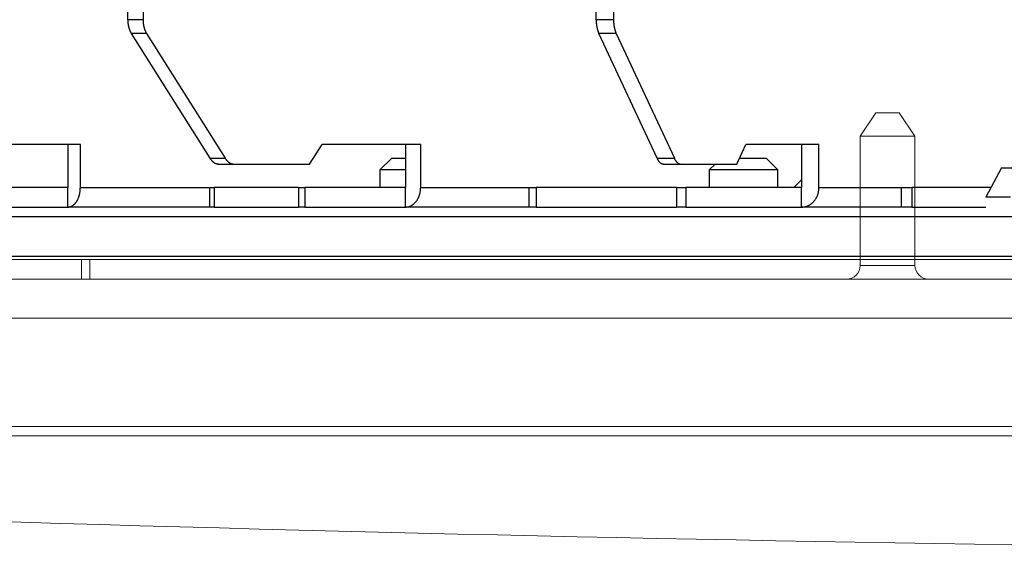
# Model space of a CAD drawing. Extents: x 8508 to 12591, y 13923 to 14934.
# Drawn here: x 9023 to 9073, y 14307 to 14334 of the extents above; entities that cross this region are included whole.
import ezdxf

# ---------------------------------------------------------------- set-up
doc = ezdxf.new("R2010")
doc.units = 0
doc.header["$LTSCALE"] = 8
doc.header["$MEASUREMENT"] = 0
doc.layers.get('0').update_dxf_attribs({"linetype": 'CONTINUOUS'})
for name, color, linetype in [('2', 7, 'CONTINUOUS'), ('3', 7, 'CONTINUOUS'), ('9', 7, 'CONTINUOUS')]:
    doc.layers.add(name, color=color, linetype=linetype)
doc.layers.add('DIM', color=1, linetype='CONTINUOUS', lineweight=9)

# ---------------------------------------------------------------- blocks, each defined once
blk = doc.blocks.new('gydjddkkk65')
at = {"color": 1}
for p, q in [((4018.247, -433.572), (4128.45, -433.572)), ((4128.935, -434.045), (4018.868, -434.045)), ((4017.218, -439.572), (4140.084, -439.572)), ((4140.084, -441.572), (4017.218, -441.572))]:
    blk.add_line(p, q, dxfattribs=at)
at = {"color": 1, "ltscale": 0.025001}
blk.add_line((4086.377, -442.572), (4086.377, -441.572), dxfattribs=at)
at = {"color": 1, "ltscale": 0.025003}
blk.add_line((4086.806, -442.572), (4086.794, -441.572), dxfattribs=at)
at = {"color": 1, "ltscale": 0.035001}
for p, q in [((4045.681, -442.272), (4044.281, -442.272)), ((4044.281, -448.872), (4045.681, -448.872))]:
    blk.add_line(p, q, dxfattribs=at)
at = {"color": 1, "ltscale": 0.165}
for p, q in [((4044.281, -448.872), (4044.281, -442.272)), ((4047.081, -448.872), (4047.081, -442.272))]:
    blk.add_line(p, q, dxfattribs=at)
at = {"color": 1, "ltscale": 0.034999}
for p, q in [((4047.081, -442.272), (4045.681, -442.272)), ((4045.681, -448.872), (4047.081, -448.872))]:
    blk.add_line(p, q, dxfattribs=at)
at = {"color": 1, "ltscale": 0.286533}
blk.add_line((4032.82, -442.572), (4044.281, -442.572), dxfattribs=at)
at = {"color": 1, "ltscale": 0.221577}
blk.add_line((4047.081, -442.572), (4055.944, -442.572), dxfattribs=at)
at = {"color": 1, "ltscale": 0.270078}
blk.add_line((4055.944, -442.572), (4066.747, -442.572), dxfattribs=at)
at = {"color": 1, "ltscale": 0.254327}
blk.add_line((4066.747, -442.572), (4076.921, -442.572), dxfattribs=at)
at = {"color": 1, "ltscale": 0.236417}
blk.add_line((4076.921, -442.572), (4086.377, -442.572), dxfattribs=at)
at = {"color": 1, "ltscale": 0.010718}
blk.add_line((4086.377, -442.572), (4086.806, -442.572), dxfattribs=at)
at = {"color": 1, "ltscale": 0.012312}
blk.add_line((4087.298, -442.572), (4086.806, -442.572), dxfattribs=at)
at = {"color": 1, "ltscale": 0.014047}
blk.add_line((4087.86, -442.572), (4087.298, -442.572), dxfattribs=at)
at = {"color": 1, "ltscale": 0.015242}
for p, q in [((4088.47, -442.572), (4087.86, -442.572)), ((4090.348, -442.572), (4089.738, -442.572))]:
    blk.add_line(p, q, dxfattribs=at)
at = {"color": 1, "ltscale": 0.015851}
for p, q in [((4089.104, -442.572), (4088.47, -442.572)), ((4089.738, -442.572), (4089.104, -442.572))]:
    blk.add_line(p, q, dxfattribs=at)
at = {"color": 1, "ltscale": 0.036056}
for p, q in [((4045.081, -450.072), (4044.281, -448.872)), ((4047.081, -448.872), (4046.281, -450.072))]:
    blk.add_line(p, q, dxfattribs=at)
at = {"color": 1, "ltscale": 0.03}
blk.add_line((4046.281, -450.072), (4045.081, -450.072), dxfattribs=at)
at = {"color": 1}
for centre, radius, start, end in [((3992.584, -3616.653), 3188.981, 87.668442, 90.000003), ((4043.581, -442.272), 0.7, 0, 90), ((4047.781, -442.272), 0.7, 90, 180)]:
    blk.add_arc(centre, radius, start, end, dxfattribs=at)

msp = doc.modelspace()

# ---------------------------------------------------------------- linework, layer by layer
at = {"color": 4, "linetype": 'Continuous', "lineweight": 15}
for p, q in [((8973.001, 14321.159), (9120.501, 14321.159)), ((8973.001, 14319.159), (9120.501, 14319.159))]:
    msp.add_line(p, q, dxfattribs=at)
msp.add_open_spline([(8991.606, 14322.158), (8991.607, 14322.158), (8991.609, 14322.158), (8991.625, 14322.158), (8991.651, 14322.158), (8991.687, 14322.158), (8991.733, 14322.158), (8991.789, 14322.158), (8991.856, 14322.158), (8991.933, 14322.158), (8992.02, 14322.158), (8992.118, 14322.158), (8992.387, 14322.158), (8992.95, 14322.158), (8994.032, 14322.158), (8995.419, 14322.158), (8997.107, 14322.158), (8999.092, 14322.158), (9002.129, 14322.158), (9006.644, 14322.158), (9013.157, 14322.158), (9020.704, 14322.158), (9029.212, 14322.158), (9038.6, 14322.158), (9048.776, 14322.158), (9059.643, 14322.158), (9071.096, 14322.158), (9083.025, 14322.158), (9095.314, 14322.158), (9107.847, 14322.158), (9120.501, 14322.158), (9133.155, 14322.158), (9145.687, 14322.158), (9157.977, 14322.158), (9169.906, 14322.158), (9181.359, 14322.158), (9192.226, 14322.158), (9202.402, 14322.158), (9210.226, 14322.158), (9216.044, 14322.158), (9220.178, 14322.158), (9224.072, 14322.158), (9227.716, 14322.158), (9231.102, 14322.158), (9234.221, 14322.158), (9237.067, 14322.158), (9239.074, 14322.158), (9240.415, 14322.158), (9241.205, 14322.158), (9241.959, 14322.158), (9242.678, 14322.158), (9243.362, 14322.158), (9244.01, 14322.158), (9244.622, 14322.158), (9245.198, 14322.158), (9245.737, 14322.158), (9246.239, 14322.158), (9246.706, 14322.158), (9247.135, 14322.158), (9247.528, 14322.158), (9257.487, 14322.158), (9257.805, 14322.158), (9258.086, 14322.158), (9258.33, 14322.158), (9258.537, 14322.158), (9258.706, 14322.158), (9258.837, 14322.158), (9258.93, 14322.158), (9258.989, 14322.158), (9258.996, 14322.158), (9259, 14322.158)], degree=3, knots=[0, 0, 0, 0, 0.002843, 0.005685, 0.008527, 0.011368, 0.014208, 0.017049, 0.01989, 0.022731, 0.025572, 0.028415, 0.031258, 0.046885, 0.062514, 0.078141, 0.093769, 0.109396, 0.125025, 0.156271, 0.187517, 0.218763, 0.250009, 0.281255, 0.312501, 0.343747, 0.374993, 0.406239, 0.437485, 0.468731, 0.499977, 0.531223, 0.562469, 0.593715, 0.624961, 0.656207, 0.687453, 0.718699, 0.749945, 0.765572, 0.781201, 0.796828, 0.812456, 0.828083, 0.843712, 0.859339, 0.874967, 0.880405, 0.885841, 0.891275, 0.896709, 0.902146, 0.907585, 0.913023, 0.918458, 0.923892, 0.929327, 0.934764, 0.940203, 0.94564, 0.951074, 0.956508, 0.961944, 0.967382, 0.972821, 0.978257, 0.983691, 0.989125, 0.994561, 1, 1, 1, 1], dxfattribs=at)
at = {"layer": '2', "color": 7, "linetype": 'Continuous'}
msp.add_line((8979.501, 14322.338), (9234.305, 14322.338), dxfattribs=at)
at = {"layer": '3', "color": 7, "linetype": 'Continuous'}
for p, q in [((9120.501, 14324.338), (8979.501, 14324.338)), ((8979.501, 14322.338), (9070.634, 14322.338))]:
    msp.add_line(p, q, dxfattribs=at)
at = {"layer": '9', "color": 0, "linetype": 'Continuous'}
for p, q in [((9028.645, 14334.409), (9028.645, 14359.409)), ((9029.423, 14359.409), (9029.423, 14334.409)), ((9052.54, 14334.409), (9052.54, 14359.409)), ((9053.425, 14359.409), (9053.425, 14334.409)), ((9029.423, 14334.409), (9028.645, 14334.409)), ((9029.423, 14334.409), (9029.423, 14334.383)), ((9053.425, 14334.409), (9052.54, 14334.409)), ((9053.425, 14334.409), (9053.425, 14334.383)), ((9028.83, 14333.702), (9028.818, 14333.72)), ((9029.607, 14333.702), (9028.83, 14333.702)), ((9032.841, 14327.328), (9028.83, 14333.702)), ((9029.607, 14333.702), (9033.618, 14327.328)), ((9052.676, 14333.702), (9052.668, 14333.72)), ((9055.644, 14327.328), (9052.676, 14333.702)), ((9053.561, 14333.702), (9052.676, 14333.702)), ((9053.561, 14333.702), (9056.529, 14327.328)), ((9026.228, 14328.035), (9020.077, 14328.035)), ((9025.588, 14328.035), (9025.588, 14325.838)), ((9026.228, 14325.838), (9026.228, 14328.035)), ((9037.925, 14327.035), (9038.555, 14328.035)), ((9043.589, 14328.035), (9038.555, 14328.035)), ((9042.812, 14328.035), (9042.812, 14325.838)), ((9043.589, 14325.838), (9043.589, 14328.035)), ((9059.716, 14327.035), (9060.181, 14328.035)), ((9063.906, 14328.035), (9060.181, 14328.035)), ((9063.021, 14328.035), (9063.021, 14325.838)), ((9063.906, 14325.838), (9063.906, 14328.035)), ((9032.841, 14327.328), (9033.618, 14327.328)), ((9033.286, 14327.035), (9033.27, 14327.035)), ((9033.286, 14327.035), (9034.063, 14327.035)), ((9033.618, 14327.328), (9033.63, 14327.31)), ((9034.063, 14327.035), (9037.925, 14327.035)), ((9042.11, 14327.338), (9041.51, 14326.738)), ((9042.11, 14327.338), (9042.537, 14327.338)), ((9042.537, 14327.338), (9042.812, 14327.338)), ((9055.644, 14327.328), (9056.529, 14327.328)), ((9055.973, 14327.035), (9055.962, 14327.035)), ((9055.973, 14327.035), (9056.858, 14327.035)), ((9056.529, 14327.328), (9056.538, 14327.31)), ((9056.858, 14327.035), (9059.716, 14327.035)), ((9058.606, 14327.035), (9058.31, 14326.738)), ((9059.857, 14327.338), (9061.21, 14327.338)), ((9061.81, 14326.738), (9061.21, 14327.338)), ((9042.159, 14326.738), (9041.51, 14326.738)), ((9041.51, 14326.738), (9041.51, 14325.838)), ((9042.812, 14326.738), (9042.159, 14326.738)), ((9059.245, 14326.738), (9058.31, 14326.738)), ((9058.31, 14326.738), (9058.31, 14325.838)), ((9061.81, 14326.738), (9059.245, 14326.738)), ((9061.81, 14325.838), (9061.81, 14326.738)), ((9073.214, 14326.838), (9072.414, 14325.338)), ((9073.214, 14326.838), (9073.754, 14326.838)), ((9062.621, 14325.838), (9063.021, 14326.223)), ((9025.588, 14325.838), (9021.42, 14325.838)), ((9025.588, 14324.838), (9025.588, 14325.838)), ((9026.228, 14325.838), (9032.816, 14325.838)), ((9032.816, 14325.838), (9032.816, 14324.838)), ((9032.816, 14325.838), (9033.057, 14325.838)), ((9033.057, 14325.838), (9033.057, 14324.838)), ((9037.353, 14325.838), (9033.057, 14325.838)), ((9037.353, 14325.838), (9037.353, 14324.838)), ((9037.353, 14325.838), (9037.677, 14325.838)), ((9042.812, 14325.838), (9037.677, 14325.838)), ((9037.677, 14325.838), (9037.677, 14324.838)), ((9042.812, 14324.838), (9042.812, 14325.838)), ((9043.589, 14325.838), (9049.101, 14325.838)), ((9049.101, 14325.838), (9049.101, 14324.838)), ((9049.101, 14325.838), (9049.484, 14325.838)), ((9056.636, 14325.838), (9049.484, 14325.838)), ((9049.484, 14325.838), (9049.484, 14324.838)), ((9056.636, 14325.838), (9056.636, 14324.838)), ((9056.636, 14325.838), (9057.117, 14325.838)), ((9057.117, 14325.838), (9057.117, 14324.838)), ((9063.021, 14325.838), (9057.117, 14325.838)), ((9063.021, 14324.838), (9063.021, 14325.838)), ((9063.906, 14325.838), (9068.091, 14325.838)), ((9068.091, 14325.838), (9068.091, 14324.838)), ((9068.091, 14325.838), (9068.639, 14325.838)), ((9068.639, 14325.838), (9068.639, 14324.838)), ((9072.68, 14325.838), (9068.639, 14325.838)), ((9073.675, 14325.338), (9072.414, 14325.338)), ((9021.42, 14324.838), (9025.588, 14324.838)), ((9025.588, 14324.838), (9025.619, 14324.839)), ((9032.816, 14324.838), (9025.588, 14324.838)), ((9033.057, 14324.838), (9032.816, 14324.838)), ((9033.057, 14324.838), (9037.353, 14324.838)), ((9037.677, 14324.838), (9037.353, 14324.838)), ((9037.677, 14324.838), (9042.812, 14324.838)), ((9042.812, 14324.838), (9042.849, 14324.839)), ((9049.101, 14324.838), (9042.812, 14324.838)), ((9049.484, 14324.838), (9049.101, 14324.838)), ((9049.484, 14324.838), (9056.636, 14324.838)), ((9057.117, 14324.838), (9056.636, 14324.838)), ((9057.117, 14324.838), (9063.021, 14324.838)), ((9063.021, 14324.838), (9063.063, 14324.839)), ((9068.091, 14324.838), (9063.021, 14324.838)), ((9068.639, 14324.838), (9068.091, 14324.838)), ((9068.639, 14324.838), (9072.414, 14324.838)), ((9070.634, 14324.338), (8996.251, 14324.338)), ((9071.959, 14324.338), (9070.634, 14324.338)), ((9072.414, 14324.338), (9071.959, 14324.338))]:
    msp.add_line(p, q, dxfattribs=at)
for centre, radius, start, end in [((9031.898, 14334.463), 3.253, 180.9602, 181.9875), ((9029.87, 14334.378), 1.223, 181.2735, 183.3592), ((9030.001, 14334.38), 1.354, 183.1335, 184.3635), ((9032.608, 14334.667), 3.977, 185.6212, 185.9499), ((9030.255, 14334.421), 1.61, 185.943, 186.838), ((9029.953, 14334.372), 1.305, 186.2715, 187.448), ((9030.138, 14334.395), 1.492, 187.411, 188.4154), ((9030.234, 14334.418), 1.59, 188.7432, 189.6669), ((9030.13, 14334.392), 1.483, 189.3298, 190.3256), ((9030.08, 14334.39), 1.434, 190.619, 191.6536), ((9030.079, 14334.384), 1.431, 191.4097, 192.4366), ((9030.062, 14334.386), 1.415, 192.6477, 193.6788), ((9030.038, 14334.377), 1.39, 193.566, 194.6156), ((9030.002, 14334.363), 1.352, 194.4424, 195.5085), ((9029.984, 14334.362), 1.334, 195.6572, 196.7354), ((9029.958, 14334.354), 1.307, 196.7252, 197.8182), ((9029.928, 14334.345), 1.275, 197.8808, 198.9891), ((9029.897, 14334.331), 1.241, 198.8381, 199.9638), ((9030.991, 14334.407), 1.568, 180.8749, 181.8104), ((9031.023, 14334.407), 1.6, 181.7575, 182.6818), ((9031.028, 14334.412), 1.606, 182.8664, 183.7884), ((9031.016, 14334.41), 1.593, 183.7287, 184.6626), ((9030.998, 14334.407), 1.576, 184.6234, 185.5652), ((9030.991, 14334.411), 1.568, 185.7198, 186.668), ((9030.983, 14334.408), 1.56, 186.593, 187.5477), ((9030.966, 14334.404), 1.543, 187.4922, 188.4558), ((9030.945, 14334.406), 1.522, 188.648, 189.6202), ((9030.934, 14334.401), 1.511, 189.5171, 190.4989), ((9030.913, 14334.397), 1.49, 190.4655, 191.4567), ((9030.892, 14334.391), 1.468, 191.4225, 192.4239), ((9030.864, 14334.391), 1.44, 192.6567, 193.6698), ((9030.846, 14334.385), 1.421, 193.5776, 194.6041), ((9030.817, 14334.379), 1.392, 194.6769, 195.7136), ((9030.804, 14334.374), 1.378, 195.6746, 196.7179), ((9030.767, 14334.358), 1.338, 196.5191, 197.5848), ((9030.714, 14334.348), 1.284, 197.8848, 198.9851), ((9030.716, 14334.351), 1.288, 199.079, 200.1655), ((9056.932, 14334.47), 4.393, 180.7989, 181.5595), ((9054.19, 14334.376), 1.65, 180.9002, 182.4465), ((9054.361, 14334.379), 1.82, 182.3068, 183.2209), ((9057.864, 14334.664), 5.334, 184.1606, 184.4051), ((9054.696, 14334.422), 2.157, 184.4683, 185.1348), ((9054.284, 14334.366), 1.742, 184.5028, 185.3809), ((9054.526, 14334.396), 1.985, 185.5757, 186.3272), ((9054.646, 14334.412), 2.107, 186.4159, 187.1088), ((9054.5, 14334.391), 1.959, 187.028, 187.777), ((9054.425, 14334.385), 1.884, 187.8976, 188.6783), ((9054.414, 14334.383), 1.873, 188.6658, 189.4435), ((9054.381, 14334.37), 1.839, 189.2202, 190.0041), ((9054.339, 14334.367), 1.797, 190.149, 190.9502), ((9054.281, 14334.357), 1.737, 190.9918, 191.8094), ((9054.245, 14334.342), 1.699, 191.5332, 192.3639), ((9054.199, 14334.338), 1.653, 192.5889, 193.4355), ((9054.147, 14334.327), 1.6, 193.4893, 194.3526), ((9054.093, 14334.309), 1.544, 194.1797, 195.062), ((9055.544, 14334.404), 2.119, 180.5491, 181.2413), ((9055.587, 14334.412), 2.162, 181.434, 182.1181), ((9055.592, 14334.411), 2.167, 182.1, 182.7827), ((9055.572, 14334.409), 2.147, 182.748, 183.4401), ((9055.546, 14334.407), 2.121, 183.4206, 184.1191), ((9055.531, 14334.412), 2.106, 184.3013, 185.0054), ((9055.516, 14334.401), 2.09, 184.7393, 185.4493), ((9055.487, 14334.405), 2.062, 185.6384, 186.3564), ((9055.452, 14334.401), 2.027, 186.3469, 187.0727), ((9055.431, 14334.396), 2.005, 187.0065, 187.7411), ((9055.395, 14334.398), 1.97, 187.9484, 188.6921), ((9055.358, 14334.385), 1.932, 188.4552, 189.2086), ((9055.312, 14334.385), 1.886, 189.4542, 190.2189), ((9055.278, 14334.377), 1.852, 190.1609, 190.9383), ((9055.229, 14334.363), 1.801, 190.7797, 191.5679), ((9055.201, 14334.364), 1.774, 191.7777, 192.5742), ((9055.142, 14334.351), 1.712, 192.6035, 193.4209), ((9055.06, 14334.334), 1.629, 193.497, 194.3449), ((9055.05, 14334.327), 1.618, 194.1999, 195.0418), ((9029.869, 14334.323), 1.212, 200.0407, 201.1824), ((9029.844, 14334.313), 1.186, 201.177, 202.3371), ((9029.814, 14334.3), 1.152, 202.2923, 203.469), ((9029.785, 14334.289), 1.122, 203.5621, 204.7597), ((9029.75, 14334.27), 1.082, 204.6189, 205.8364), ((9029.726, 14334.261), 1.057, 205.9467, 207.1834), ((9029.705, 14334.245), 1.03, 206.9677, 208.2166), ((9029.67, 14334.227), 0.991, 208.2381, 209.5194), ((9029.63, 14334.205), 0.945, 209.5369, 210.8628), ((9030.761, 14334.363), 1.334, 199.9565, 200.9881), ((9030.637, 14334.318), 1.202, 201.0945, 202.2434), ((9030.458, 14334.249), 1.01, 202.5074, 203.8898), ((9030.641, 14334.317), 1.205, 203.3193, 204.401), ((9032.176, 14335.004), 2.887, 204.219, 204.6222), ((9030.408, 14334.224), 0.955, 206.3028, 207.8325), ((9030.28, 14334.154), 0.809, 207.6825, 210.3976), ((9031.365, 14334.744), 2.044, 209.2781, 210.6698), ((9054.044, 14334.297), 1.493, 195.1262, 196.0266), ((9053.999, 14334.284), 1.446, 196.0262, 196.9476), ((9053.946, 14334.266), 1.39, 196.8534, 197.7947), ((9053.896, 14334.245), 1.336, 197.6302, 198.5959), ((9053.837, 14334.232), 1.276, 198.8443, 199.834), ((9053.793, 14334.212), 1.228, 199.6787, 200.6929), ((9053.751, 14334.201), 1.185, 200.8865, 201.9199), ((9053.694, 14334.171), 1.121, 201.6215, 202.6924), ((9053.631, 14334.144), 1.052, 202.6389, 203.7583), ((9055.095, 14334.338), 1.664, 195.004, 195.8076), ((9054.923, 14334.294), 1.486, 195.9671, 196.8673), ((9054.68, 14334.224), 1.234, 197.0413, 198.1322), ((9054.896, 14334.283), 1.457, 197.6735, 198.534), ((9056.807, 14334.93), 3.475, 198.6447, 198.9669), ((9054.584, 14334.186), 1.131, 199.9146, 201.1422), ((9054.403, 14334.116), 0.937, 201.1357, 203.3491), ((9055.69, 14334.638), 2.326, 202.5903, 203.7425), ((9034.312, 14328.304), 1.765, 213.5777, 215.1309), ((9033.396, 14327.643), 0.636, 213.9395, 217.2093), ((9033.419, 14327.658), 0.664, 217.0024, 219.0073), ((9034.337, 14328.47), 1.889, 220.6434, 221.1854), ((9033.482, 14327.722), 0.753, 221.1537, 222.647), ((9033.369, 14327.604), 0.59, 221.6438, 223.6497), ((9033.415, 14327.652), 0.657, 223.9243, 225.6707), ((9033.434, 14327.674), 0.685, 225.8439, 227.4767), ((9033.392, 14327.628), 0.622, 227.4485, 229.2354), ((9033.369, 14327.597), 0.584, 228.9084, 230.7938), ((9033.361, 14327.591), 0.575, 231.0972, 232.9944), ((9033.352, 14327.575), 0.557, 232.716, 234.6449), ((9033.341, 14327.558), 0.536, 234.5468, 236.5316), ((9033.329, 14327.545), 0.519, 236.8451, 238.8804), ((9033.323, 14327.527), 0.5, 238.4334, 240.5072), ((9033.315, 14327.515), 0.486, 240.6634, 242.7783), ((9033.308, 14327.502), 0.471, 242.7925, 244.9455), ((9033.302, 14327.49), 0.458, 244.9754, 247.1661), ((9033.3, 14327.48), 0.448, 246.9041, 249.1254), ((9033.293, 14327.471), 0.437, 249.4899, 251.7411), ((9033.293, 14327.462), 0.428, 251.389, 253.6615), ((9033.291, 14327.453), 0.419, 253.6569, 255.9526), ((9033.289, 14327.449), 0.414, 256.055, 258.3668), ((9033.287, 14327.444), 0.41, 258.412, 260.731), ((9033.287, 14327.441), 0.406, 260.7653, 263.0736), ((9033.288, 14327.436), 0.401, 262.8458, 265.1731), ((9033.286, 14327.428), 0.394, 265.2868, 267.6486), ((9034.371, 14327.804), 0.891, 213.6906, 215.0465), ((9034.363, 14327.794), 0.879, 214.8214, 216.1905), ((9034.342, 14327.78), 0.853, 216.2822, 217.6782), ((9034.312, 14327.758), 0.816, 217.7639, 219.2076), ((9034.291, 14327.743), 0.79, 219.3123, 220.7995), ((9034.266, 14327.722), 0.757, 220.8226, 222.3502), ((9034.249, 14327.704), 0.734, 222.1986, 223.7681), ((9034.227, 14327.687), 0.705, 223.9888, 225.6034), ((9034.207, 14327.67), 0.679, 225.8183, 227.4784), ((9034.188, 14327.65), 0.652, 227.4888, 229.195), ((9034.175, 14327.631), 0.629, 228.9748, 230.7275), ((9034.157, 14327.613), 0.604, 230.9605, 232.7591), ((9034.144, 14327.598), 0.584, 232.937, 234.7845), ((9034.132, 14327.578), 0.56, 234.5906, 236.4878), ((9034.12, 14327.563), 0.542, 236.7264, 238.6667), ((9034.113, 14327.552), 0.528, 238.6434, 240.6171), ((9034.101, 14327.532), 0.505, 240.7032, 242.7385), ((9034.088, 14327.51), 0.479, 242.8103, 244.9277), ((9034.087, 14327.508), 0.477, 245.019, 247.1225), ((9034.095, 14327.522), 0.494, 246.8883, 248.8928), ((9034.071, 14327.474), 0.44, 249.4971, 251.7338), ((9034.051, 14327.411), 0.374, 251.768, 254.4584), ((9034.078, 14327.478), 0.445, 253.2951, 255.3933), ((9034.238, 14328.095), 1.083, 255.4796, 256.2594), ((9034.05, 14327.395), 0.359, 258.8599, 261.8073), ((9034.044, 14327.352), 0.315, 261.7411, 266.8781), ((9034.101, 14327.854), 0.82, 264.8174, 267.3887), ((9057.322, 14328.152), 1.87, 206.1761, 207.5328), ((9056.251, 14327.577), 0.654, 206.258, 209.179), ((9056.254, 14327.579), 0.658, 209.1603, 211.0016), ((9057.235, 14328.226), 1.833, 212.5485, 213.0506), ((9056.303, 14327.613), 0.717, 212.6277, 214.0249), ((9056.169, 14327.519), 0.553, 213.6798, 215.5928), ((9056.204, 14327.541), 0.594, 215.37, 217.0677), ((9056.21, 14327.548), 0.604, 217.2738, 218.8894), ((9056.156, 14327.504), 0.534, 218.7744, 220.5741), ((9056.123, 14327.473), 0.488, 220.3478, 222.2853), ((9056.104, 14327.458), 0.465, 222.4982, 224.4869), ((9056.086, 14327.438), 0.438, 224.2246, 226.2893), ((9056.067, 14327.415), 0.408, 226.0175, 228.1858), ((9056.048, 14327.396), 0.381, 228.4271, 230.6993), ((9056.036, 14327.377), 0.359, 230.4, 232.7639), ((9056.022, 14327.357), 0.335, 232.536, 234.9991), ((9056.011, 14327.344), 0.317, 235.2553, 237.814), ((9056.001, 14327.326), 0.297, 237.6361, 240.2937), ((9055.995, 14327.315), 0.285, 240.1842, 242.93), ((9055.987, 14327.299), 0.267, 242.9888, 245.8232), ((9055.984, 14327.29), 0.257, 245.5205, 248.4285), ((9055.98, 14327.279), 0.246, 248.3725, 251.3549), ((9055.977, 14327.273), 0.238, 251.4766, 254.5177), ((9055.975, 14327.264), 0.23, 254.422, 257.5055), ((9055.974, 14327.261), 0.226, 257.6032, 260.6966), ((9055.975, 14327.256), 0.221, 260.3686, 263.5049), ((9055.974, 14327.251), 0.216, 263.6406, 266.8321), ((9057.404, 14327.737), 0.965, 206.2493, 207.4065), ((9057.38, 14327.72), 0.937, 207.1677, 208.3494), ((9057.34, 14327.704), 0.894, 208.6494, 209.8693), ((9057.292, 14327.677), 0.838, 209.9045, 211.182), ((9057.253, 14327.651), 0.792, 211.042, 212.3764), ((9057.211, 14327.627), 0.744, 212.5551, 213.945), ((9057.18, 14327.607), 0.707, 214.0308, 215.481), ((9057.142, 14327.579), 0.66, 215.3904, 216.9056), ((9057.108, 14327.559), 0.621, 217.3461, 218.9308), ((9057.077, 14327.533), 0.58, 218.846, 220.5026), ((9057.051, 14327.51), 0.546, 220.4497, 222.1833), ((9057.022, 14327.489), 0.51, 222.5865, 224.3986), ((9056.998, 14327.465), 0.476, 224.3076, 226.2063), ((9056.977, 14327.442), 0.444, 226.1074, 228.0959), ((9056.956, 14327.423), 0.417, 228.5248, 230.6017), ((9056.942, 14327.402), 0.391, 230.2621, 232.4183), ((9056.923, 14327.383), 0.365, 232.8658, 235.1377), ((9056.906, 14327.359), 0.336, 235.3278, 237.7415), ((9056.899, 14327.348), 0.322, 237.7394, 240.1903), ((9056.901, 14327.351), 0.326, 240.165, 242.5466), ((9056.877, 14327.313), 0.281, 243.2374, 245.9472), ((9056.856, 14327.267), 0.231, 245.9785, 249.3077), ((9056.876, 14327.3), 0.268, 247.9025, 250.553), ((9056.999, 14327.655), 0.644, 250.7437, 251.739), ((9056.851, 14327.245), 0.209, 255.1699, 258.9649), ((9056.845, 14327.213), 0.177, 258.9057, 265.6875), ((9056.886, 14327.488), 0.454, 263.0252, 266.4719), ((9024.925, 14325.788), 1.297, 340.2429, 342.4526), ((9024.95, 14325.777), 1.27, 342.5793, 344.8823), ((9025.051, 14325.75), 1.166, 344.8671, 347.433), ((9024.791, 14325.83), 1.437, 346.5905, 348.5538), ((9023.228, 14326.157), 3.034, 348.3439, 349.1872), ((9024.936, 14325.786), 1.287, 351.1817, 353.6829), ((9025.03, 14325.778), 1.193, 353.5627, 357.6295), ((9023.153, 14325.94), 3.076, 356.058, 358.108), ((9042.427, 14325.812), 1.159, 336.476, 339.0072), ((9042.466, 14325.795), 1.117, 339.1157, 341.7842), ((9042.568, 14325.761), 1.009, 341.8081, 344.8141), ((9042.362, 14325.839), 1.228, 343.8256, 346.1485), ((9041.057, 14326.172), 2.575, 345.8941, 346.8968), ((9042.501, 14325.787), 1.082, 349.4287, 352.4149), ((9042.592, 14325.778), 0.991, 352.2019, 357.1033), ((9041.051, 14325.942), 2.54, 355.1653, 357.6496), ((9062.813, 14325.837), 1.096, 333.5349, 336.2726), ((9062.862, 14325.808), 1.039, 336.641, 339.5547), ((9062.967, 14325.77), 0.927, 339.5026, 342.8158), ((9062.793, 14325.849), 1.117, 341.6061, 344.1884), ((9061.632, 14326.18), 2.324, 344.1187, 345.2382), ((9062.931, 14325.789), 0.969, 348.0493, 351.3953), ((9063.022, 14325.78), 0.878, 351.0767, 356.6156), ((9061.671, 14325.942), 2.238, 354.5295, 357.3511), ((9025.563, 14325.325), 0.491, 295.6915, 299.8703), ((9025.548, 14325.354), 0.524, 299.7327, 303.7863), ((9025.532, 14325.38), 0.555, 303.6657, 307.6185), ((9025.508, 14325.412), 0.595, 307.5501, 311.3553), ((9025.48, 14325.447), 0.639, 311.1833, 314.8532), ((9025.446, 14325.483), 0.689, 314.7841, 318.2915), ((9025.41, 14325.518), 0.739, 318.09, 321.4528), ((9025.365, 14325.556), 0.797, 321.3212, 324.5281), ((9025.319, 14325.592), 0.856, 324.3937, 327.4641), ((9025.266, 14325.626), 0.919, 327.4291, 330.3497), ((9025.21, 14325.662), 0.986, 330.1151, 332.8936), ((9025.157, 14325.69), 1.046, 332.8878, 335.559), ((9025.114, 14325.71), 1.093, 335.5038, 338.099), ((9025.039, 14325.748), 1.177, 337.7717, 340.2028), ((9042.796, 14325.501), 0.665, 291.5827, 295.2081), ((9042.787, 14325.52), 0.687, 295.1889, 298.7759), ((9042.778, 14325.534), 0.703, 298.8191, 302.3905), ((9042.765, 14325.559), 0.731, 302.2498, 305.7678), ((9042.75, 14325.577), 0.755, 305.8865, 309.3577), ((9042.73, 14325.604), 0.788, 309.2217, 312.6194), ((9042.712, 14325.627), 0.817, 312.4813, 315.8136), ((9042.687, 14325.651), 0.852, 315.8054, 319.0572), ((9042.661, 14325.672), 0.885, 319.1124, 322.2924), ((9042.633, 14325.698), 0.924, 322.1152, 325.2038), ((9042.601, 14325.722), 0.963, 325.0974, 328.091), ((9042.573, 14325.74), 0.996, 328.0923, 331.0223), ((9042.555, 14325.749), 1.016, 331.0398, 333.9321), ((9042.509, 14325.778), 1.071, 333.655, 336.4055), ((9063.011, 14325.66), 0.823, 289.1928, 292.4618), ((9063.005, 14325.671), 0.836, 292.5114, 295.7797), ((9063.002, 14325.68), 0.845, 295.7116, 299.0026), ((9062.995, 14325.689), 0.857, 299.1016, 302.3857), ((9062.988, 14325.702), 0.871, 302.3347, 305.6184), ((9062.978, 14325.713), 0.886, 305.7164, 308.9775), ((9062.971, 14325.726), 0.901, 308.8451, 312.0894), ((9062.958, 14325.738), 0.918, 312.134, 315.3479), ((9062.947, 14325.75), 0.935, 315.354, 318.5421), ((9062.933, 14325.764), 0.954, 318.4691, 321.6113), ((9062.917, 14325.777), 0.975, 321.5867, 324.6735), ((9062.906, 14325.785), 0.989, 324.6585, 327.7207), ((9062.903, 14325.785), 0.991, 327.7847, 330.8449), ((9062.875, 14325.806), 1.026, 330.6019, 333.5471), ((9025.59, 14325.227), 0.389, 274.1698, 278.7548), ((9025.586, 14325.26), 0.422, 278.6896, 283.0136), ((9025.582, 14325.284), 0.446, 282.7851, 286.9874), ((9025.579, 14325.287), 0.45, 287.2543, 291.5503), ((9025.573, 14325.303), 0.467, 291.4798, 295.7411), ((9042.815, 14325.412), 0.573, 273.431, 277.2051), ((9042.809, 14325.455), 0.617, 277.1864, 280.7589), ((9042.806, 14325.484), 0.646, 280.5593, 284.0567), ((9042.805, 14325.475), 0.637, 284.3739, 287.9868), ((9042.802, 14325.483), 0.647, 287.9862, 291.6221), ((9063.024, 14325.581), 0.742, 273.0175, 276.3325), ((9063.019, 14325.635), 0.797, 276.3174, 279.4609), ((9063.016, 14325.665), 0.828, 279.3123, 282.4006), ((9063.015, 14325.647), 0.81, 282.7089, 285.9157), ((9063.014, 14325.653), 0.815, 285.8692, 289.1197)]:
    msp.add_arc(centre, radius, start, end, dxfattribs=at)

# ---------------------------------------------------------------- block references
at = {"layer": 'DIM', "color": 3, "rotation": 180}
msp.add_blockref('gydjddkkk65', (13113.085, 13879.587), dxfattribs=at)

doc.saveas('drawing.dxf')
